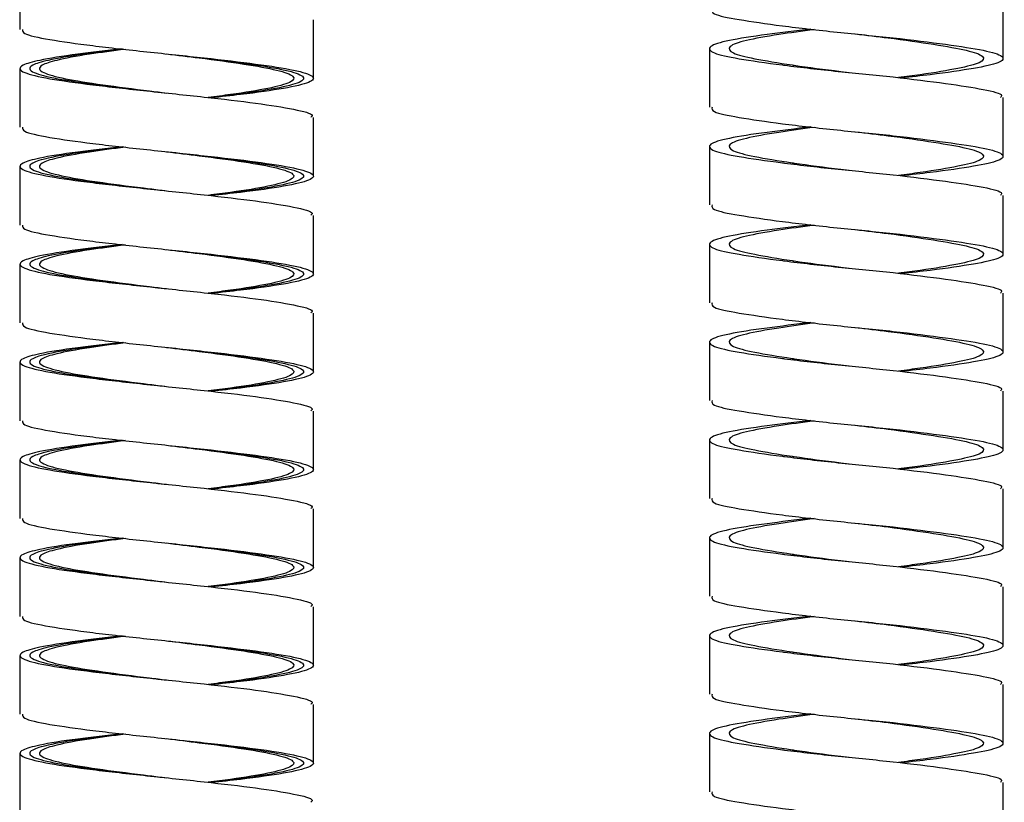
# Paper-space layout 'Front 2.0' of a CAD drawing. Units: millimetres. Extents: x -672 to -198, y -487 to 1091.
# Drawn here: x -634 to -584, y -268 to -228 of the extents above; entities that cross this region are included whole.
import ezdxf

# ---------------------------------------------------------------- set-up
doc = ezdxf.new("R2010")
doc.units = ezdxf.units.MM

psp = doc.layouts.new('Front 2.0')

# ---------------------------------------------------------------- linework, layer by layer
at = {"color": 7, "linetype": 'Continuous', "lineweight": 25}
for p, q in [((-634.113, -225.883), (-634.113, -228.883)), ((-583.86, -230.367), (-583.86, -227.367)), ((-619.113, -231.383), (-619.113, -228.383)), ((-598.859, -229.849), (-598.859, -232.849)), ((-626.616, -230.131), (-626.615, -230.131)), ((-634.113, -230.883), (-634.113, -233.883)), ((-583.86, -235.367), (-583.86, -232.367)), ((-619.113, -236.383), (-619.113, -233.383)), ((-598.859, -234.849), (-598.859, -237.849)), ((-626.616, -235.131), (-626.615, -235.131)), ((-634.113, -235.883), (-634.113, -238.883)), ((-583.86, -240.367), (-583.86, -237.367)), ((-619.113, -241.383), (-619.113, -238.383)), ((-598.859, -239.849), (-598.859, -242.849)), ((-626.616, -240.131), (-626.615, -240.131)), ((-634.113, -240.883), (-634.113, -243.883)), ((-583.86, -245.367), (-583.86, -242.367)), ((-619.113, -246.383), (-619.113, -243.383)), ((-598.859, -244.849), (-598.859, -247.849)), ((-626.616, -245.131), (-626.615, -245.131)), ((-634.113, -245.883), (-634.113, -248.883)), ((-583.86, -250.367), (-583.86, -247.367)), ((-619.113, -251.383), (-619.113, -248.383)), ((-626.616, -250.131), (-626.615, -250.131)), ((-598.859, -249.849), (-598.859, -252.849)), ((-634.113, -250.883), (-634.113, -253.883)), ((-583.86, -255.367), (-583.86, -252.367)), ((-619.113, -256.383), (-619.113, -253.383)), ((-626.616, -255.131), (-626.615, -255.131)), ((-598.859, -254.849), (-598.859, -257.849)), ((-634.113, -255.883), (-634.113, -258.883)), ((-583.86, -260.367), (-583.86, -257.367)), ((-619.113, -261.383), (-619.113, -258.383)), ((-626.616, -260.131), (-626.615, -260.131)), ((-598.859, -259.849), (-598.859, -262.849)), ((-634.113, -260.883), (-634.113, -263.883)), ((-583.86, -265.367), (-583.86, -262.367)), ((-619.113, -266.383), (-619.113, -263.383)), ((-626.616, -265.131), (-626.615, -265.131)), ((-598.859, -264.849), (-598.859, -267.849)), ((-634.113, -265.883), (-634.113, -268.883)), ((-583.86, -270.367), (-583.86, -267.367))]:
    psp.add_line(p, q, dxfattribs=at)
for points, knots in [([(-598.735, -227.848), (-598.741, -227.928), (-598.754, -228.116), (-597.453, -228.37), (-595.241, -228.696), (-592.391, -229.022), (-589.39, -229.305), (-586.699, -229.645), (-584.712, -229.946), (-583.732, -230.248), (-583.916, -230.588), (-585.252, -230.869), (-587.089, -231.146), (-588.545, -231.308), (-589.043, -231.364)], [0, 0, 0, 0, 0.064216, 0.151271, 0.241175, 0.331078, 0.418133, 0.508838, 0.597181, 0.685524, 0.776229, 0.863284, 0.953187, 1, 1, 1, 1]), ([(-633.983, -228.88), (-633.985, -228.948), (-633.992, -229.12), (-632.706, -229.397), (-630.492, -229.709), (-627.643, -230.022), (-624.649, -230.334), (-621.95, -230.647), (-619.963, -230.959), (-618.988, -231.272), (-619.17, -231.584), (-620.502, -231.897), (-622.362, -232.161), (-623.821, -232.322), (-624.332, -232.378)], [0, 0, 0, 0, 0.05837, 0.147715, 0.237061, 0.326407, 0.415752, 0.505098, 0.594444, 0.683789, 0.773135, 0.86248, 0.951826, 1, 1, 1, 1]), ([(-593.677, -228.864), (-594.46, -228.957), (-596.154, -229.159), (-598.001, -229.447), (-598.991, -229.748), (-598.8, -230.088), (-597.482, -230.37), (-595.954, -230.591), (-594.228, -230.812), (-592.33, -231.028), (-589.377, -231.307), (-586.686, -231.645), (-584.761, -231.946), (-583.816, -232.182), (-583.958, -232.328), (-583.996, -232.367)], [0, 0, 0, 0, 0.076262, 0.164933, 0.253603, 0.344644, 0.432021, 0.522258, 0.52586, 0.614258, 0.699938, 0.790979, 0.87965, 0.96832, 1, 1, 1, 1]), ([(-593.506, -228.884), (-594.136, -228.97), (-595.553, -229.165), (-597.114, -229.447), (-597.974, -229.748), (-597.808, -230.088), (-596.665, -230.37), (-595.342, -230.591), (-593.846, -230.812), (-592.798, -230.95), (-591.766, -231.07), (-591.569, -231.093)], [0, 0, 0, 0, 0.112541, 0.253368, 0.394195, 0.538816, 0.677574, 0.820907, 0.826629, 0.967041, 1, 1, 1, 1]), ([(-591.404, -229.113), (-590.839, -229.177), (-589.404, -229.341), (-587.322, -229.644), (-585.598, -229.946), (-584.749, -230.248), (-584.908, -230.588), (-586.068, -230.869), (-587.614, -231.139), (-588.823, -231.295), (-589.203, -231.344)], [0, 0, 0, 0, 0.092662, 0.235475, 0.374541, 0.513608, 0.656421, 0.793444, 0.934986, 1, 1, 1, 1]), ([(-628.894, -229.878), (-629.684, -229.967), (-631.391, -230.161), (-633.131, -230.441), (-633.999, -230.686), (-634.18, -230.903), (-633.875, -231.124), (-632.735, -231.398), (-630.485, -231.709), (-627.644, -232.022), (-624.652, -232.334), (-621.938, -232.647), (-620.011, -232.959), (-619.068, -233.204), (-619.208, -233.345), (-619.244, -233.381)], [0, 0, 0, 0, 0.076746, 0.165901, 0.23782, 0.291826, 0.34481, 0.433965, 0.523121, 0.612276, 0.701431, 0.790587, 0.879742, 0.968897, 1, 1, 1, 1]), ([(-628.727, -229.897), (-629.363, -229.98), (-630.792, -230.167), (-632.261, -230.441), (-633.014, -230.686), (-633.171, -230.903), (-632.907, -231.124), (-631.918, -231.398), (-629.97, -231.709), (-628.043, -231.953), (-626.908, -232.093), (-626.619, -232.129)], [0, 0, 0, 0, 0.111977, 0.251854, 0.364683, 0.449419, 0.532542, 0.672418, 0.812295, 0.952171, 1, 1, 1, 1]), ([(-626.624, -230.128), (-626.06, -230.197), (-624.643, -230.37), (-622.573, -230.647), (-620.849, -230.959), (-620.005, -231.272), (-620.162, -231.584), (-621.319, -231.897), (-622.887, -232.155), (-624.099, -232.309), (-624.491, -232.359)], [0, 0, 0, 0, 0.092442, 0.232526, 0.372609, 0.512693, 0.652776, 0.792859, 0.932943, 1, 1, 1, 1]), ([(-598.735, -232.848), (-598.741, -232.928), (-598.754, -233.116), (-597.453, -233.37), (-595.241, -233.696), (-592.391, -234.022), (-589.39, -234.305), (-586.699, -234.645), (-584.712, -234.946), (-583.732, -235.248), (-583.916, -235.588), (-585.252, -235.869), (-587.089, -236.146), (-588.545, -236.308), (-589.043, -236.364)], [0, 0, 0, 0, 0.064216, 0.151271, 0.241175, 0.331078, 0.418133, 0.508838, 0.597181, 0.685524, 0.776229, 0.863284, 0.953187, 1, 1, 1, 1]), ([(-633.983, -233.88), (-633.985, -233.948), (-633.992, -234.12), (-632.706, -234.397), (-630.492, -234.709), (-627.643, -235.022), (-624.649, -235.334), (-621.95, -235.647), (-619.963, -235.959), (-618.988, -236.272), (-619.17, -236.584), (-620.502, -236.897), (-622.362, -237.161), (-623.821, -237.322), (-624.332, -237.378)], [0, 0, 0, 0, 0.05837, 0.147715, 0.237061, 0.326407, 0.415752, 0.505098, 0.594444, 0.683789, 0.773135, 0.86248, 0.951826, 1, 1, 1, 1]), ([(-593.677, -233.864), (-594.46, -233.957), (-596.154, -234.159), (-598.001, -234.447), (-598.991, -234.748), (-598.8, -235.088), (-597.482, -235.37), (-595.954, -235.591), (-594.228, -235.812), (-592.33, -236.028), (-589.377, -236.307), (-586.686, -236.645), (-584.761, -236.946), (-583.816, -237.182), (-583.958, -237.328), (-583.996, -237.367)], [0, 0, 0, 0, 0.076262, 0.164933, 0.253603, 0.344644, 0.432021, 0.522258, 0.52586, 0.614258, 0.699938, 0.790979, 0.87965, 0.96832, 1, 1, 1, 1]), ([(-593.506, -233.884), (-594.136, -233.97), (-595.553, -234.165), (-597.114, -234.447), (-597.974, -234.748), (-597.808, -235.088), (-596.665, -235.37), (-595.342, -235.591), (-593.846, -235.812), (-592.798, -235.95), (-591.766, -236.07), (-591.569, -236.093)], [0, 0, 0, 0, 0.112541, 0.253368, 0.394195, 0.538816, 0.677574, 0.820907, 0.826629, 0.967041, 1, 1, 1, 1]), ([(-591.404, -234.113), (-590.839, -234.177), (-589.404, -234.341), (-587.322, -234.644), (-585.598, -234.946), (-584.749, -235.248), (-584.908, -235.588), (-586.068, -235.869), (-587.614, -236.139), (-588.823, -236.295), (-589.203, -236.344)], [0, 0, 0, 0, 0.092662, 0.235475, 0.374541, 0.513608, 0.656421, 0.793444, 0.934986, 1, 1, 1, 1]), ([(-628.894, -234.878), (-629.684, -234.967), (-631.391, -235.161), (-633.131, -235.441), (-633.999, -235.686), (-634.18, -235.903), (-633.875, -236.124), (-632.735, -236.398), (-630.485, -236.709), (-627.644, -237.022), (-624.652, -237.334), (-621.938, -237.647), (-620.011, -237.959), (-619.068, -238.204), (-619.208, -238.345), (-619.244, -238.381)], [0, 0, 0, 0, 0.076746, 0.165901, 0.23782, 0.291826, 0.34481, 0.433965, 0.523121, 0.612276, 0.701431, 0.790587, 0.879742, 0.968897, 1, 1, 1, 1]), ([(-628.727, -234.897), (-629.363, -234.98), (-630.792, -235.167), (-632.261, -235.441), (-633.014, -235.686), (-633.171, -235.903), (-632.907, -236.124), (-631.918, -236.398), (-629.97, -236.709), (-628.043, -236.953), (-626.908, -237.093), (-626.619, -237.129)], [0, 0, 0, 0, 0.111977, 0.251854, 0.364683, 0.449419, 0.532542, 0.672418, 0.812295, 0.952171, 1, 1, 1, 1]), ([(-626.624, -235.128), (-626.06, -235.197), (-624.643, -235.37), (-622.573, -235.647), (-620.849, -235.959), (-620.005, -236.272), (-620.162, -236.584), (-621.319, -236.897), (-622.887, -237.155), (-624.099, -237.309), (-624.491, -237.359)], [0, 0, 0, 0, 0.092442, 0.232526, 0.372609, 0.512693, 0.652776, 0.792859, 0.932943, 1, 1, 1, 1]), ([(-598.735, -237.848), (-598.741, -237.928), (-598.754, -238.116), (-597.453, -238.37), (-595.241, -238.696), (-592.391, -239.022), (-589.39, -239.305), (-586.699, -239.645), (-584.712, -239.946), (-583.732, -240.248), (-583.916, -240.588), (-585.252, -240.869), (-587.089, -241.146), (-588.545, -241.308), (-589.043, -241.364)], [0, 0, 0, 0, 0.064216, 0.151271, 0.241175, 0.331078, 0.418133, 0.508838, 0.597181, 0.685524, 0.776229, 0.863284, 0.953187, 1, 1, 1, 1]), ([(-633.983, -238.88), (-633.985, -238.948), (-633.992, -239.12), (-632.706, -239.397), (-630.492, -239.709), (-627.643, -240.022), (-624.649, -240.334), (-621.95, -240.647), (-619.963, -240.959), (-618.988, -241.272), (-619.17, -241.584), (-620.502, -241.897), (-622.362, -242.161), (-623.821, -242.322), (-624.332, -242.378)], [0, 0, 0, 0, 0.05837, 0.147715, 0.237061, 0.326407, 0.415752, 0.505098, 0.594444, 0.683789, 0.773135, 0.86248, 0.951826, 1, 1, 1, 1]), ([(-593.677, -238.864), (-594.46, -238.957), (-596.154, -239.159), (-598.001, -239.447), (-598.991, -239.748), (-598.8, -240.088), (-597.482, -240.37), (-595.954, -240.591), (-594.228, -240.812), (-592.33, -241.028), (-589.377, -241.307), (-586.686, -241.645), (-584.761, -241.946), (-583.816, -242.182), (-583.958, -242.328), (-583.996, -242.367)], [0, 0, 0, 0, 0.076262, 0.164933, 0.253603, 0.344644, 0.432021, 0.522258, 0.52586, 0.614258, 0.699938, 0.790979, 0.87965, 0.96832, 1, 1, 1, 1]), ([(-593.506, -238.884), (-594.136, -238.97), (-595.553, -239.165), (-597.114, -239.447), (-597.974, -239.748), (-597.808, -240.088), (-596.665, -240.37), (-595.342, -240.591), (-593.846, -240.812), (-592.798, -240.95), (-591.766, -241.07), (-591.569, -241.093)], [0, 0, 0, 0, 0.112541, 0.253368, 0.394195, 0.538816, 0.677574, 0.820907, 0.826629, 0.967041, 1, 1, 1, 1]), ([(-591.404, -239.113), (-590.839, -239.177), (-589.404, -239.341), (-587.322, -239.644), (-585.598, -239.946), (-584.749, -240.248), (-584.908, -240.588), (-586.068, -240.869), (-587.614, -241.139), (-588.823, -241.295), (-589.203, -241.344)], [0, 0, 0, 0, 0.092662, 0.235475, 0.374541, 0.513608, 0.656421, 0.793444, 0.934986, 1, 1, 1, 1]), ([(-628.894, -239.878), (-629.684, -239.967), (-631.391, -240.161), (-633.131, -240.441), (-633.999, -240.686), (-634.18, -240.903), (-633.875, -241.124), (-632.735, -241.398), (-630.485, -241.709), (-627.644, -242.022), (-624.652, -242.334), (-621.938, -242.647), (-620.011, -242.959), (-619.068, -243.204), (-619.208, -243.345), (-619.244, -243.381)], [0, 0, 0, 0, 0.076746, 0.165901, 0.23782, 0.291826, 0.34481, 0.433965, 0.523121, 0.612276, 0.701431, 0.790587, 0.879742, 0.968897, 1, 1, 1, 1]), ([(-628.727, -239.897), (-629.363, -239.98), (-630.792, -240.167), (-632.261, -240.441), (-633.014, -240.686), (-633.171, -240.903), (-632.907, -241.124), (-631.918, -241.398), (-629.97, -241.709), (-628.043, -241.953), (-626.908, -242.093), (-626.619, -242.129)], [0, 0, 0, 0, 0.111977, 0.251854, 0.364683, 0.449419, 0.532542, 0.672418, 0.812295, 0.952171, 1, 1, 1, 1]), ([(-626.624, -240.128), (-626.06, -240.197), (-624.643, -240.37), (-622.573, -240.647), (-620.849, -240.959), (-620.005, -241.272), (-620.162, -241.584), (-621.319, -241.897), (-622.887, -242.155), (-624.099, -242.309), (-624.491, -242.359)], [0, 0, 0, 0, 0.092442, 0.232526, 0.372609, 0.512693, 0.652776, 0.792859, 0.932943, 1, 1, 1, 1]), ([(-598.735, -242.848), (-598.741, -242.928), (-598.754, -243.116), (-597.453, -243.37), (-595.241, -243.696), (-592.391, -244.022), (-589.39, -244.305), (-586.699, -244.645), (-584.712, -244.946), (-583.732, -245.248), (-583.916, -245.588), (-585.252, -245.869), (-587.089, -246.146), (-588.545, -246.308), (-589.043, -246.364)], [0, 0, 0, 0, 0.064216, 0.151271, 0.241175, 0.331078, 0.418133, 0.508838, 0.597181, 0.685524, 0.776229, 0.863284, 0.953187, 1, 1, 1, 1]), ([(-633.983, -243.88), (-633.985, -243.948), (-633.992, -244.12), (-632.706, -244.397), (-630.492, -244.709), (-627.643, -245.022), (-624.649, -245.334), (-621.95, -245.647), (-619.963, -245.959), (-618.988, -246.272), (-619.17, -246.584), (-620.502, -246.897), (-622.362, -247.161), (-623.821, -247.322), (-624.332, -247.378)], [0, 0, 0, 0, 0.05837, 0.147715, 0.237061, 0.326407, 0.415752, 0.505098, 0.594444, 0.683789, 0.773135, 0.86248, 0.951826, 1, 1, 1, 1]), ([(-593.677, -243.864), (-594.46, -243.957), (-596.154, -244.159), (-598.001, -244.447), (-598.991, -244.748), (-598.8, -245.088), (-597.482, -245.37), (-595.954, -245.591), (-594.228, -245.812), (-592.33, -246.028), (-589.377, -246.307), (-586.686, -246.645), (-584.761, -246.946), (-583.816, -247.182), (-583.958, -247.328), (-583.996, -247.367)], [0, 0, 0, 0, 0.076262, 0.164933, 0.253603, 0.344644, 0.432021, 0.522258, 0.52586, 0.614258, 0.699938, 0.790979, 0.87965, 0.96832, 1, 1, 1, 1]), ([(-593.506, -243.884), (-594.136, -243.97), (-595.553, -244.165), (-597.114, -244.447), (-597.974, -244.748), (-597.808, -245.088), (-596.665, -245.37), (-595.342, -245.591), (-593.846, -245.812), (-592.798, -245.95), (-591.766, -246.07), (-591.569, -246.093)], [0, 0, 0, 0, 0.112541, 0.253368, 0.394195, 0.538816, 0.677574, 0.820907, 0.826629, 0.967041, 1, 1, 1, 1]), ([(-591.404, -244.113), (-590.839, -244.177), (-589.404, -244.341), (-587.322, -244.644), (-585.598, -244.946), (-584.749, -245.248), (-584.908, -245.588), (-586.068, -245.869), (-587.614, -246.139), (-588.823, -246.295), (-589.203, -246.344)], [0, 0, 0, 0, 0.092662, 0.235475, 0.374541, 0.513608, 0.656421, 0.793444, 0.934986, 1, 1, 1, 1]), ([(-628.894, -244.878), (-629.684, -244.967), (-631.391, -245.161), (-633.131, -245.441), (-633.999, -245.686), (-634.18, -245.903), (-633.875, -246.124), (-632.735, -246.398), (-630.485, -246.709), (-627.644, -247.022), (-624.652, -247.334), (-621.938, -247.647), (-620.011, -247.959), (-619.068, -248.204), (-619.208, -248.345), (-619.244, -248.381)], [0, 0, 0, 0, 0.076746, 0.165901, 0.23782, 0.291826, 0.34481, 0.433965, 0.523121, 0.612276, 0.701431, 0.790587, 0.879742, 0.968897, 1, 1, 1, 1]), ([(-628.727, -244.897), (-629.363, -244.98), (-630.792, -245.167), (-632.261, -245.441), (-633.014, -245.686), (-633.171, -245.903), (-632.907, -246.124), (-631.918, -246.398), (-629.97, -246.709), (-628.043, -246.953), (-626.908, -247.093), (-626.619, -247.129)], [0, 0, 0, 0, 0.111977, 0.251854, 0.364683, 0.449419, 0.532542, 0.672418, 0.812295, 0.952171, 1, 1, 1, 1]), ([(-626.624, -245.128), (-626.06, -245.197), (-624.643, -245.37), (-622.573, -245.647), (-620.849, -245.959), (-620.005, -246.272), (-620.162, -246.584), (-621.319, -246.897), (-622.887, -247.155), (-624.099, -247.309), (-624.491, -247.359)], [0, 0, 0, 0, 0.092442, 0.232526, 0.372609, 0.512693, 0.652776, 0.792859, 0.932943, 1, 1, 1, 1]), ([(-598.735, -247.848), (-598.741, -247.928), (-598.754, -248.116), (-597.453, -248.37), (-595.241, -248.696), (-592.391, -249.022), (-589.39, -249.305), (-586.699, -249.645), (-584.712, -249.946), (-583.732, -250.248), (-583.916, -250.588), (-585.252, -250.869), (-587.089, -251.146), (-588.545, -251.308), (-589.043, -251.364)], [0, 0, 0, 0, 0.064216, 0.151271, 0.241175, 0.331078, 0.418133, 0.508838, 0.597181, 0.685524, 0.776229, 0.863284, 0.953187, 1, 1, 1, 1]), ([(-633.983, -248.88), (-633.985, -248.948), (-633.992, -249.12), (-632.706, -249.397), (-630.492, -249.709), (-627.643, -250.022), (-624.649, -250.334), (-621.95, -250.647), (-619.963, -250.959), (-618.988, -251.272), (-619.17, -251.584), (-620.502, -251.897), (-622.362, -252.161), (-623.821, -252.322), (-624.332, -252.378)], [0, 0, 0, 0, 0.05837, 0.147715, 0.237061, 0.326407, 0.415752, 0.505098, 0.594444, 0.683789, 0.773135, 0.86248, 0.951826, 1, 1, 1, 1]), ([(-593.677, -248.864), (-594.46, -248.957), (-596.154, -249.159), (-598.001, -249.447), (-598.991, -249.748), (-598.8, -250.088), (-597.482, -250.37), (-595.954, -250.591), (-594.228, -250.812), (-592.33, -251.028), (-589.377, -251.307), (-586.686, -251.645), (-584.761, -251.946), (-583.816, -252.182), (-583.958, -252.328), (-583.996, -252.367)], [0, 0, 0, 0, 0.076262, 0.164933, 0.253603, 0.344644, 0.432021, 0.522258, 0.52586, 0.614258, 0.699938, 0.790979, 0.87965, 0.96832, 1, 1, 1, 1]), ([(-593.506, -248.884), (-594.136, -248.97), (-595.553, -249.165), (-597.114, -249.447), (-597.974, -249.748), (-597.808, -250.088), (-596.665, -250.37), (-595.342, -250.591), (-593.846, -250.812), (-592.798, -250.95), (-591.766, -251.07), (-591.569, -251.093)], [0, 0, 0, 0, 0.112541, 0.253368, 0.394195, 0.538816, 0.677574, 0.820907, 0.826629, 0.967041, 1, 1, 1, 1]), ([(-591.404, -249.113), (-590.839, -249.177), (-589.404, -249.341), (-587.322, -249.644), (-585.598, -249.946), (-584.749, -250.248), (-584.908, -250.588), (-586.068, -250.869), (-587.614, -251.139), (-588.823, -251.295), (-589.203, -251.344)], [0, 0, 0, 0, 0.092662, 0.235475, 0.374541, 0.513608, 0.656421, 0.793444, 0.934986, 1, 1, 1, 1]), ([(-628.894, -249.878), (-629.684, -249.967), (-631.391, -250.161), (-633.131, -250.441), (-633.999, -250.686), (-634.18, -250.903), (-633.875, -251.124), (-632.735, -251.398), (-630.485, -251.709), (-627.644, -252.022), (-624.652, -252.334), (-621.938, -252.647), (-620.011, -252.959), (-619.068, -253.204), (-619.208, -253.345), (-619.244, -253.381)], [0, 0, 0, 0, 0.076746, 0.165901, 0.23782, 0.291826, 0.34481, 0.433965, 0.523121, 0.612276, 0.701431, 0.790587, 0.879742, 0.968897, 1, 1, 1, 1]), ([(-628.727, -249.897), (-629.363, -249.98), (-630.792, -250.167), (-632.261, -250.441), (-633.014, -250.686), (-633.171, -250.903), (-632.907, -251.124), (-631.918, -251.398), (-629.97, -251.709), (-628.043, -251.953), (-626.908, -252.093), (-626.619, -252.129)], [0, 0, 0, 0, 0.111977, 0.251854, 0.364683, 0.449419, 0.532542, 0.672418, 0.812295, 0.952171, 1, 1, 1, 1]), ([(-626.624, -250.128), (-626.06, -250.197), (-624.643, -250.37), (-622.573, -250.647), (-620.849, -250.959), (-620.005, -251.272), (-620.162, -251.584), (-621.319, -251.897), (-622.887, -252.155), (-624.099, -252.309), (-624.491, -252.359)], [0, 0, 0, 0, 0.092442, 0.232526, 0.372609, 0.512693, 0.652776, 0.792859, 0.932943, 1, 1, 1, 1]), ([(-598.735, -252.848), (-598.741, -252.928), (-598.754, -253.116), (-597.453, -253.37), (-595.241, -253.696), (-592.391, -254.022), (-589.39, -254.305), (-586.699, -254.645), (-584.712, -254.946), (-583.732, -255.248), (-583.916, -255.588), (-585.252, -255.869), (-587.089, -256.146), (-588.545, -256.308), (-589.043, -256.364)], [0, 0, 0, 0, 0.064216, 0.151271, 0.241175, 0.331078, 0.418133, 0.508838, 0.597181, 0.685524, 0.776229, 0.863284, 0.953187, 1, 1, 1, 1]), ([(-633.983, -253.88), (-633.985, -253.948), (-633.992, -254.12), (-632.706, -254.397), (-630.492, -254.709), (-627.643, -255.022), (-624.649, -255.334), (-621.95, -255.647), (-619.963, -255.959), (-618.988, -256.272), (-619.17, -256.584), (-620.502, -256.897), (-622.362, -257.161), (-623.821, -257.322), (-624.332, -257.378)], [0, 0, 0, 0, 0.05837, 0.147715, 0.237061, 0.326407, 0.415752, 0.505098, 0.594444, 0.683789, 0.773135, 0.86248, 0.951826, 1, 1, 1, 1]), ([(-593.677, -253.864), (-594.46, -253.957), (-596.154, -254.159), (-598.001, -254.447), (-598.991, -254.748), (-598.8, -255.088), (-597.482, -255.37), (-595.954, -255.591), (-594.228, -255.812), (-592.33, -256.028), (-589.377, -256.307), (-586.686, -256.645), (-584.761, -256.946), (-583.816, -257.182), (-583.958, -257.328), (-583.996, -257.367)], [0, 0, 0, 0, 0.076262, 0.164933, 0.253603, 0.344644, 0.432021, 0.522258, 0.52586, 0.614258, 0.699938, 0.790979, 0.87965, 0.96832, 1, 1, 1, 1]), ([(-593.506, -253.884), (-594.136, -253.97), (-595.553, -254.165), (-597.114, -254.447), (-597.974, -254.748), (-597.808, -255.088), (-596.665, -255.37), (-595.342, -255.591), (-593.846, -255.812), (-592.798, -255.95), (-591.766, -256.07), (-591.569, -256.093)], [0, 0, 0, 0, 0.112541, 0.253368, 0.394195, 0.538816, 0.677574, 0.820907, 0.826629, 0.967041, 1, 1, 1, 1]), ([(-591.404, -254.113), (-590.839, -254.177), (-589.404, -254.341), (-587.322, -254.644), (-585.598, -254.946), (-584.749, -255.248), (-584.908, -255.588), (-586.068, -255.869), (-587.614, -256.139), (-588.823, -256.295), (-589.203, -256.344)], [0, 0, 0, 0, 0.092662, 0.235475, 0.374541, 0.513608, 0.656421, 0.793444, 0.934986, 1, 1, 1, 1]), ([(-628.894, -254.878), (-629.684, -254.967), (-631.391, -255.161), (-633.131, -255.441), (-633.999, -255.686), (-634.18, -255.903), (-633.875, -256.124), (-632.735, -256.398), (-630.485, -256.709), (-627.644, -257.022), (-624.652, -257.334), (-621.938, -257.647), (-620.011, -257.959), (-619.068, -258.204), (-619.208, -258.345), (-619.244, -258.381)], [0, 0, 0, 0, 0.076746, 0.165901, 0.23782, 0.291826, 0.34481, 0.433965, 0.523121, 0.612276, 0.701431, 0.790587, 0.879742, 0.968897, 1, 1, 1, 1]), ([(-628.727, -254.897), (-629.363, -254.98), (-630.792, -255.167), (-632.261, -255.441), (-633.014, -255.686), (-633.171, -255.903), (-632.907, -256.124), (-631.918, -256.398), (-629.97, -256.709), (-628.043, -256.953), (-626.908, -257.093), (-626.619, -257.129)], [0, 0, 0, 0, 0.111977, 0.251854, 0.364683, 0.449419, 0.532542, 0.672418, 0.812295, 0.952171, 1, 1, 1, 1]), ([(-626.624, -255.128), (-626.06, -255.197), (-624.643, -255.37), (-622.573, -255.647), (-620.849, -255.959), (-620.005, -256.272), (-620.162, -256.584), (-621.319, -256.897), (-622.887, -257.155), (-624.099, -257.309), (-624.491, -257.359)], [0, 0, 0, 0, 0.092442, 0.232526, 0.372609, 0.512693, 0.652776, 0.792859, 0.932943, 1, 1, 1, 1]), ([(-598.735, -257.848), (-598.741, -257.928), (-598.754, -258.116), (-597.453, -258.37), (-595.241, -258.696), (-592.391, -259.022), (-589.39, -259.305), (-586.699, -259.645), (-584.712, -259.946), (-583.732, -260.248), (-583.916, -260.588), (-585.252, -260.869), (-587.089, -261.146), (-588.545, -261.308), (-589.043, -261.364)], [0, 0, 0, 0, 0.064216, 0.151271, 0.241175, 0.331078, 0.418133, 0.508838, 0.597181, 0.685524, 0.776229, 0.863284, 0.953187, 1, 1, 1, 1]), ([(-633.983, -258.88), (-633.985, -258.948), (-633.992, -259.12), (-632.706, -259.397), (-630.492, -259.709), (-627.643, -260.022), (-624.649, -260.334), (-621.95, -260.647), (-619.963, -260.959), (-618.988, -261.272), (-619.17, -261.584), (-620.502, -261.897), (-622.362, -262.161), (-623.821, -262.322), (-624.332, -262.378)], [0, 0, 0, 0, 0.05837, 0.147715, 0.237061, 0.326407, 0.415752, 0.505098, 0.594444, 0.683789, 0.773135, 0.86248, 0.951826, 1, 1, 1, 1]), ([(-593.677, -258.864), (-594.46, -258.957), (-596.154, -259.159), (-598.001, -259.447), (-598.991, -259.748), (-598.8, -260.088), (-597.482, -260.37), (-595.954, -260.591), (-594.228, -260.812), (-592.33, -261.028), (-589.377, -261.307), (-586.686, -261.645), (-584.761, -261.946), (-583.816, -262.182), (-583.958, -262.328), (-583.996, -262.367)], [0, 0, 0, 0, 0.076262, 0.164933, 0.253603, 0.344644, 0.432021, 0.522258, 0.52586, 0.614258, 0.699938, 0.790979, 0.87965, 0.96832, 1, 1, 1, 1]), ([(-593.506, -258.884), (-594.136, -258.97), (-595.553, -259.165), (-597.114, -259.447), (-597.974, -259.748), (-597.808, -260.088), (-596.665, -260.37), (-595.342, -260.591), (-593.846, -260.812), (-592.798, -260.95), (-591.766, -261.07), (-591.569, -261.093)], [0, 0, 0, 0, 0.112541, 0.253368, 0.394195, 0.538816, 0.677574, 0.820907, 0.826629, 0.967041, 1, 1, 1, 1]), ([(-591.404, -259.113), (-590.839, -259.177), (-589.404, -259.341), (-587.322, -259.644), (-585.598, -259.946), (-584.749, -260.248), (-584.908, -260.588), (-586.068, -260.869), (-587.614, -261.139), (-588.823, -261.295), (-589.203, -261.344)], [0, 0, 0, 0, 0.092662, 0.235475, 0.374541, 0.513608, 0.656421, 0.793444, 0.934986, 1, 1, 1, 1]), ([(-628.894, -259.878), (-629.684, -259.967), (-631.391, -260.161), (-633.131, -260.441), (-633.999, -260.686), (-634.18, -260.903), (-633.875, -261.124), (-632.735, -261.398), (-630.485, -261.709), (-627.644, -262.022), (-624.652, -262.334), (-621.938, -262.647), (-620.011, -262.959), (-619.068, -263.204), (-619.208, -263.345), (-619.244, -263.381)], [0, 0, 0, 0, 0.076746, 0.165901, 0.23782, 0.291826, 0.34481, 0.433965, 0.523121, 0.612276, 0.701431, 0.790587, 0.879742, 0.968897, 1, 1, 1, 1]), ([(-628.727, -259.897), (-629.363, -259.98), (-630.792, -260.167), (-632.261, -260.441), (-633.014, -260.686), (-633.171, -260.903), (-632.907, -261.124), (-631.918, -261.398), (-629.97, -261.709), (-628.043, -261.953), (-626.908, -262.093), (-626.619, -262.129)], [0, 0, 0, 0, 0.111977, 0.251854, 0.364683, 0.449419, 0.532542, 0.672418, 0.812295, 0.952171, 1, 1, 1, 1]), ([(-626.624, -260.128), (-626.06, -260.197), (-624.643, -260.37), (-622.573, -260.647), (-620.849, -260.959), (-620.005, -261.272), (-620.162, -261.584), (-621.319, -261.897), (-622.887, -262.155), (-624.099, -262.309), (-624.491, -262.359)], [0, 0, 0, 0, 0.092442, 0.232526, 0.372609, 0.512693, 0.652776, 0.792859, 0.932943, 1, 1, 1, 1]), ([(-598.735, -262.848), (-598.741, -262.928), (-598.754, -263.116), (-597.453, -263.37), (-595.241, -263.696), (-592.391, -264.022), (-589.39, -264.305), (-586.699, -264.645), (-584.712, -264.946), (-583.732, -265.248), (-583.916, -265.588), (-585.252, -265.869), (-587.089, -266.146), (-588.545, -266.308), (-589.043, -266.364)], [0, 0, 0, 0, 0.064216, 0.151271, 0.241175, 0.331078, 0.418133, 0.508838, 0.597181, 0.685524, 0.776229, 0.863284, 0.953187, 1, 1, 1, 1]), ([(-633.983, -263.88), (-633.985, -263.948), (-633.992, -264.12), (-632.706, -264.397), (-630.492, -264.709), (-627.643, -265.022), (-624.649, -265.334), (-621.95, -265.647), (-619.963, -265.959), (-618.988, -266.272), (-619.17, -266.584), (-620.502, -266.897), (-622.362, -267.161), (-623.821, -267.322), (-624.332, -267.378)], [0, 0, 0, 0, 0.05837, 0.147715, 0.237061, 0.326407, 0.415752, 0.505098, 0.594444, 0.683789, 0.773135, 0.86248, 0.951826, 1, 1, 1, 1]), ([(-593.677, -263.864), (-594.46, -263.957), (-596.154, -264.159), (-598.001, -264.447), (-598.991, -264.748), (-598.8, -265.088), (-597.482, -265.37), (-595.954, -265.591), (-594.228, -265.812), (-592.33, -266.028), (-589.377, -266.307), (-586.686, -266.645), (-584.761, -266.946), (-583.816, -267.182), (-583.958, -267.328), (-583.996, -267.367)], [0, 0, 0, 0, 0.076262, 0.164933, 0.253603, 0.344644, 0.432021, 0.522258, 0.52586, 0.614258, 0.699938, 0.790979, 0.87965, 0.96832, 1, 1, 1, 1]), ([(-593.506, -263.884), (-594.136, -263.97), (-595.553, -264.165), (-597.114, -264.447), (-597.974, -264.748), (-597.808, -265.088), (-596.665, -265.37), (-595.342, -265.591), (-593.846, -265.812), (-592.798, -265.95), (-591.766, -266.07), (-591.569, -266.093)], [0, 0, 0, 0, 0.112541, 0.253368, 0.394195, 0.538816, 0.677574, 0.820907, 0.826629, 0.967041, 1, 1, 1, 1]), ([(-591.404, -264.113), (-590.839, -264.177), (-589.404, -264.341), (-587.322, -264.644), (-585.598, -264.946), (-584.749, -265.248), (-584.908, -265.588), (-586.068, -265.869), (-587.614, -266.139), (-588.823, -266.295), (-589.203, -266.344)], [0, 0, 0, 0, 0.092662, 0.235475, 0.374541, 0.513608, 0.656421, 0.793444, 0.934986, 1, 1, 1, 1]), ([(-628.894, -264.878), (-629.684, -264.967), (-631.391, -265.161), (-633.131, -265.441), (-633.999, -265.686), (-634.18, -265.903), (-633.875, -266.124), (-632.735, -266.398), (-630.485, -266.709), (-627.644, -267.022), (-624.652, -267.334), (-621.938, -267.647), (-620.011, -267.959), (-619.068, -268.204), (-619.208, -268.345), (-619.244, -268.381)], [0, 0, 0, 0, 0.076746, 0.165901, 0.23782, 0.291826, 0.34481, 0.433965, 0.523121, 0.612276, 0.701431, 0.790587, 0.879742, 0.968897, 1, 1, 1, 1]), ([(-628.727, -264.897), (-629.363, -264.98), (-630.792, -265.167), (-632.261, -265.441), (-633.014, -265.686), (-633.171, -265.903), (-632.907, -266.124), (-631.918, -266.398), (-629.97, -266.709), (-628.043, -266.953), (-626.908, -267.093), (-626.619, -267.129)], [0, 0, 0, 0, 0.111977, 0.251854, 0.364683, 0.449419, 0.532542, 0.672418, 0.812295, 0.952171, 1, 1, 1, 1]), ([(-626.624, -265.128), (-626.06, -265.197), (-624.643, -265.37), (-622.573, -265.647), (-620.849, -265.959), (-620.005, -266.272), (-620.162, -266.584), (-621.319, -266.897), (-622.887, -267.155), (-624.099, -267.309), (-624.491, -267.359)], [0, 0, 0, 0, 0.092442, 0.232526, 0.372609, 0.512693, 0.652776, 0.792859, 0.932943, 1, 1, 1, 1]), ([(-598.735, -267.848), (-598.741, -267.928), (-598.754, -268.116), (-597.453, -268.37), (-595.241, -268.696), (-592.391, -269.022), (-589.39, -269.305), (-586.699, -269.645), (-584.712, -269.946), (-583.732, -270.248), (-583.916, -270.588), (-585.252, -270.869), (-587.089, -271.146), (-588.545, -271.308), (-589.043, -271.364)], [0, 0, 0, 0, 0.064216, 0.151271, 0.241175, 0.331078, 0.418133, 0.508838, 0.597181, 0.685524, 0.776229, 0.863284, 0.953187, 1, 1, 1, 1])]:
    psp.add_open_spline(points, degree=3, knots=knots, dxfattribs=at)
at = {"color": 8, "linetype": 'Continuous', "lineweight": 25}
for points, knots in [([(-628.814, -229.887), (-629.525, -229.973), (-631.092, -230.164), (-632.696, -230.441), (-633.506, -230.686), (-633.675, -230.903), (-633.391, -231.124), (-632.326, -231.398), (-630.228, -231.709), (-628.153, -231.953), (-626.931, -232.093), (-626.619, -232.129)], [0, 0, 0, 0, 0.115827, 0.255094, 0.367433, 0.451797, 0.53456, 0.673827, 0.813094, 0.952361, 1, 1, 1, 1]), ([(-626.624, -230.128), (-626.018, -230.197), (-624.492, -230.37), (-622.262, -230.647), (-620.406, -230.959), (-619.497, -231.272), (-619.666, -231.584), (-620.911, -231.897), (-622.624, -232.158), (-623.958, -232.316), (-624.409, -232.369)], [0, 0, 0, 0, 0.092022, 0.231496, 0.37097, 0.510444, 0.649918, 0.789392, 0.928867, 1, 1, 1, 1]), ([(-628.814, -234.887), (-629.525, -234.973), (-631.092, -235.164), (-632.696, -235.441), (-633.506, -235.686), (-633.675, -235.903), (-633.391, -236.124), (-632.326, -236.398), (-630.228, -236.709), (-628.153, -236.953), (-626.931, -237.093), (-626.619, -237.129)], [0, 0, 0, 0, 0.1158269, 0.2550938, 0.3674335, 0.4517973, 0.5345604, 0.6738273, 0.8130942, 0.9523611, 1, 1, 1, 1]), ([(-626.624, -235.128), (-626.018, -235.197), (-624.492, -235.37), (-622.262, -235.647), (-620.406, -235.959), (-619.497, -236.272), (-619.666, -236.584), (-620.911, -236.897), (-622.624, -237.158), (-623.958, -237.316), (-624.409, -237.369)], [0, 0, 0, 0, 0.092022, 0.231496, 0.37097, 0.510444, 0.649918, 0.789392, 0.928867, 1, 1, 1, 1]), ([(-628.814, -239.887), (-629.525, -239.973), (-631.092, -240.164), (-632.696, -240.441), (-633.506, -240.686), (-633.675, -240.903), (-633.391, -241.124), (-632.326, -241.398), (-630.228, -241.709), (-628.153, -241.953), (-626.931, -242.093), (-626.619, -242.129)], [0, 0, 0, 0, 0.115827, 0.255094, 0.367433, 0.451797, 0.53456, 0.673827, 0.813094, 0.952361, 1, 1, 1, 1]), ([(-626.624, -240.128), (-626.018, -240.197), (-624.492, -240.37), (-622.262, -240.647), (-620.406, -240.959), (-619.497, -241.272), (-619.666, -241.584), (-620.911, -241.897), (-622.624, -242.158), (-623.958, -242.316), (-624.409, -242.369)], [0, 0, 0, 0, 0.092022, 0.231496, 0.37097, 0.510444, 0.649918, 0.789392, 0.928867, 1, 1, 1, 1]), ([(-628.814, -244.887), (-629.525, -244.973), (-631.092, -245.164), (-632.696, -245.441), (-633.506, -245.686), (-633.675, -245.903), (-633.391, -246.124), (-632.326, -246.398), (-630.228, -246.709), (-628.153, -246.953), (-626.931, -247.093), (-626.619, -247.129)], [0, 0, 0, 0, 0.115827, 0.255094, 0.367433, 0.451797, 0.53456, 0.673827, 0.813094, 0.952361, 1, 1, 1, 1]), ([(-626.624, -245.128), (-626.018, -245.197), (-624.492, -245.37), (-622.262, -245.647), (-620.406, -245.959), (-619.497, -246.272), (-619.666, -246.584), (-620.911, -246.897), (-622.624, -247.158), (-623.958, -247.316), (-624.409, -247.369)], [0, 0, 0, 0, 0.092022, 0.231496, 0.37097, 0.510444, 0.649918, 0.789392, 0.928867, 1, 1, 1, 1]), ([(-628.814, -249.887), (-629.525, -249.973), (-631.092, -250.164), (-632.696, -250.441), (-633.506, -250.686), (-633.675, -250.903), (-633.391, -251.124), (-632.326, -251.398), (-630.228, -251.709), (-628.153, -251.953), (-626.931, -252.093), (-626.619, -252.129)], [0, 0, 0, 0, 0.115827, 0.255094, 0.367433, 0.451797, 0.53456, 0.673827, 0.813094, 0.952361, 1, 1, 1, 1]), ([(-626.624, -250.128), (-626.018, -250.197), (-624.492, -250.37), (-622.262, -250.647), (-620.406, -250.959), (-619.497, -251.272), (-619.666, -251.584), (-620.911, -251.897), (-622.624, -252.158), (-623.958, -252.316), (-624.409, -252.369)], [0, 0, 0, 0, 0.092022, 0.231496, 0.37097, 0.510444, 0.649918, 0.789392, 0.928867, 1, 1, 1, 1]), ([(-628.814, -254.887), (-629.525, -254.973), (-631.092, -255.164), (-632.696, -255.441), (-633.506, -255.686), (-633.675, -255.903), (-633.391, -256.124), (-632.326, -256.398), (-630.228, -256.709), (-628.153, -256.953), (-626.931, -257.093), (-626.619, -257.129)], [0, 0, 0, 0, 0.1158269, 0.2550938, 0.3674335, 0.4517973, 0.5345604, 0.6738273, 0.8130942, 0.9523611, 1, 1, 1, 1]), ([(-626.624, -255.128), (-626.018, -255.197), (-624.492, -255.37), (-622.262, -255.647), (-620.406, -255.959), (-619.497, -256.272), (-619.666, -256.584), (-620.911, -256.897), (-622.624, -257.158), (-623.958, -257.316), (-624.409, -257.369)], [0, 0, 0, 0, 0.0920221, 0.2314962, 0.3709702, 0.5104443, 0.6499184, 0.7893925, 0.9288665, 1, 1, 1, 1]), ([(-628.814, -259.887), (-629.525, -259.973), (-631.092, -260.164), (-632.696, -260.441), (-633.506, -260.686), (-633.675, -260.903), (-633.391, -261.124), (-632.326, -261.398), (-630.228, -261.709), (-628.153, -261.953), (-626.931, -262.093), (-626.619, -262.129)], [0, 0, 0, 0, 0.115827, 0.255094, 0.367433, 0.451797, 0.53456, 0.673827, 0.813094, 0.952361, 1, 1, 1, 1]), ([(-626.624, -260.128), (-626.018, -260.197), (-624.492, -260.37), (-622.262, -260.647), (-620.406, -260.959), (-619.497, -261.272), (-619.666, -261.584), (-620.911, -261.897), (-622.624, -262.158), (-623.958, -262.316), (-624.409, -262.369)], [0, 0, 0, 0, 0.092022, 0.231496, 0.37097, 0.510444, 0.649918, 0.789392, 0.928867, 1, 1, 1, 1]), ([(-628.814, -264.887), (-629.525, -264.973), (-631.092, -265.164), (-632.696, -265.441), (-633.506, -265.686), (-633.675, -265.903), (-633.391, -266.124), (-632.326, -266.398), (-630.228, -266.709), (-628.153, -266.953), (-626.931, -267.093), (-626.619, -267.129)], [0, 0, 0, 0, 0.115827, 0.255094, 0.367433, 0.451797, 0.53456, 0.673827, 0.813094, 0.952361, 1, 1, 1, 1]), ([(-626.624, -265.128), (-626.018, -265.197), (-624.492, -265.37), (-622.262, -265.647), (-620.406, -265.959), (-619.497, -266.272), (-619.666, -266.584), (-620.911, -266.897), (-622.624, -267.158), (-623.958, -267.316), (-624.409, -267.369)], [0, 0, 0, 0, 0.0920221, 0.2314962, 0.3709702, 0.5104443, 0.6499184, 0.7893925, 0.9288665, 1, 1, 1, 1])]:
    psp.add_open_spline(points, degree=3, knots=knots, dxfattribs=at)

doc.saveas('drawing.dxf')
